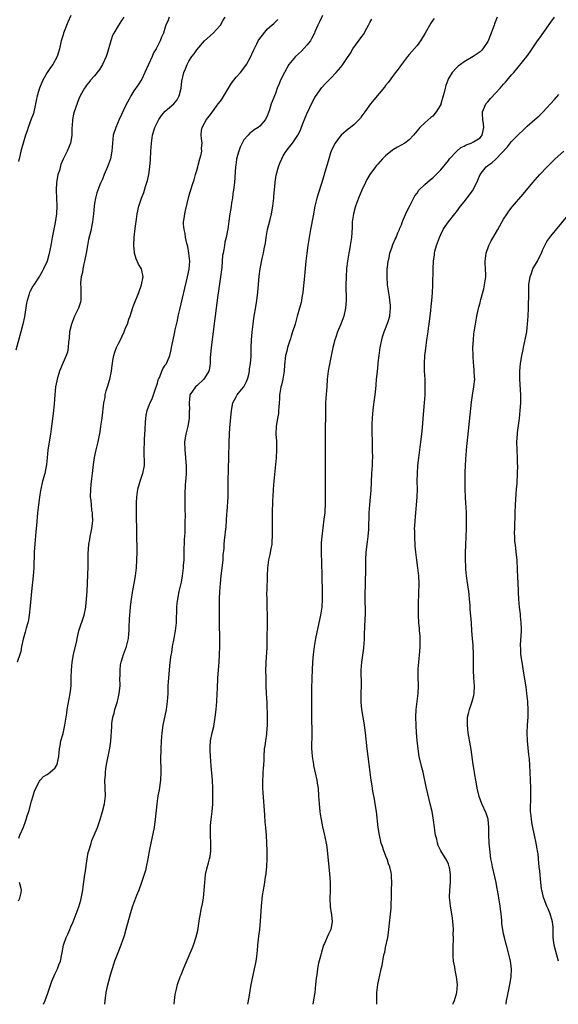
# Model space of a CAD drawing. Units: inches. Extents: x 2601000 to 2604000, y 1482000 to 1485000.
# Drawn here: x 2603128 to 2603265, y 1482000 to 1482250 of the extents above; entities that cross this region are included whole.
import ezdxf

# ---------------------------------------------------------------- set-up
doc = ezdxf.new("R2010")
doc.units = ezdxf.units.IN
doc.header["$MEASUREMENT"] = 0
doc.layers.add('LD26011482_10ft', color=254, linetype='Continuous')

msp = doc.modelspace()

# ---------------------------------------------------------------- linework, layer by layer
at = {"layer": 'LD26011482_10ft'}
for points, elevation in [([(2603154.46, 1482251), (2603153.83, 1482250.17), (2603153, 1482248.86), (2603151.9, 1482247), (2603151.62, 1482246.38), (2603151.12, 1482245), (2603150.2, 1482241.8), (2603149.94, 1482241), (2603149.07, 1482239), (2603148.25, 1482237.75), (2603147, 1482236.14), (2603145.99, 1482235), (2603145.56, 1482234.44), (2603145, 1482233.77), (2603144.69, 1482233.31), (2603144.45, 1482233), (2603143.33, 1482231), (2603143, 1482230.29), (2603141.85, 1482227), (2603141.67, 1482226.33), (2603141.39, 1482225), (2603141.32, 1482223.32), (2603141.28, 1482223), (2603141.27, 1482221), (2603141, 1482219.43), (2603140.91, 1482219), (2603140.03, 1482217), (2603139.05, 1482214.95), (2603138.46, 1482213.54), (2603138.08, 1482212.08), (2603137.72, 1482211), (2603137.58, 1482210.42), (2603137.33, 1482209), (2603137.22, 1482207), (2603137.4, 1482203), (2603137.31, 1482201), (2603137, 1482198.81), (2603136.23, 1482195), (2603135.87, 1482193), (2603135.4, 1482190.6), (2603134.95, 1482189), (2603134.04, 1482187), (2603133.67, 1482186.33), (2603133, 1482185.18), (2603131.56, 1482183), (2603131.34, 1482182.66), (2603130.64, 1482181.37), (2603130.49, 1482181), (2603130.31, 1482180.31), (2603129.86, 1482179), (2603129.7, 1482178.3), (2603129.17, 1482174.83), (2603128.8, 1482173), (2603128.29, 1482171), (2603127, 1482166.33)], 9520), ([(2603165.99, 1482251), (2603165.73, 1482250.27), (2603165.14, 1482249), (2603165, 1482248.51), (2603164.51, 1482247), (2603164.04, 1482245.96), (2603163.66, 1482245), (2603162.64, 1482243), (2603162.02, 1482241.98), (2603161.64, 1482241), (2603160.7, 1482239), (2603159.83, 1482237), (2603159, 1482235.24), (2603158.87, 1482235), (2603158.13, 1482233.87), (2603157, 1482232.27), (2603156.22, 1482231), (2603155.78, 1482230.22), (2603155, 1482228.64), (2603153.26, 1482225), (2603152.39, 1482223), (2603151.78, 1482221), (2603151.54, 1482219), (2603151.45, 1482217), (2603151.1, 1482215), (2603150.33, 1482213), (2603149.43, 1482211), (2603149, 1482209.86), (2603148.62, 1482209), (2603148.4, 1482208.4), (2603147.62, 1482206.38), (2603147.25, 1482205), (2603147, 1482203.62), (2603146.9, 1482203), (2603146.74, 1482201), (2603146.52, 1482199), (2603146.27, 1482197.73), (2603146.12, 1482197), (2603145.48, 1482194.52), (2603145.19, 1482193), (2603144.86, 1482191), (2603144.49, 1482189), (2603144.31, 1482188.31), (2603144.04, 1482187), (2603143.93, 1482186.07), (2603143.63, 1482185), (2603143.45, 1482183.45), (2603143.46, 1482183), (2603143.52, 1482182.48), (2603143.55, 1482181), (2603143.51, 1482179.51), (2603143.52, 1482179), (2603143.41, 1482178.59), (2603142.93, 1482177), (2603141.96, 1482175), (2603141.14, 1482173), (2603140.67, 1482171), (2603140.56, 1482169.44), (2603140.37, 1482168.37), (2603140.32, 1482167), (2603140.16, 1482165.84), (2603139.83, 1482165), (2603139, 1482163.25), (2603138.14, 1482161), (2603137.53, 1482159), (2603137.41, 1482158.59), (2603137.1, 1482157), (2603136.88, 1482155), (2603136.72, 1482152.72), (2603136.55, 1482151), (2603136.23, 1482148.23), (2603136.11, 1482147), (2603135.86, 1482145), (2603135.17, 1482141), (2603134.94, 1482139), (2603134.76, 1482137.24), (2603134.34, 1482135), (2603133.81, 1482133), (2603133.34, 1482131), (2603133.31, 1482130.69), (2603133.03, 1482129), (2603132.78, 1482127), (2603132.55, 1482125), (2603132.24, 1482121.76), (2603132.12, 1482120.12), (2603131.91, 1482118.09), (2603131.7, 1482115), (2603131.55, 1482111), (2603131.4, 1482109), (2603130.95, 1482105), (2603130.63, 1482101.37), (2603130.39, 1482099), (2603130.2, 1482097.8), (2603130.05, 1482097), (2603129.66, 1482095.66), (2603129.39, 1482094.61), (2603128.83, 1482092.83), (2603128.44, 1482091), (2603128.24, 1482089.76), (2603128.05, 1482089), (2603127.33, 1482087)], 9510), ([(2603141, 1482251.5), (2603140.21, 1482249.79), (2603139.13, 1482247), (2603139, 1482246.53), (2603138.51, 1482245), (2603138.12, 1482243), (2603137.86, 1482242.14), (2603137.54, 1482241), (2603136.39, 1482239), (2603135.79, 1482238.21), (2603135, 1482237), (2603133.85, 1482235), (2603133.59, 1482234.41), (2603133.03, 1482233), (2603132.46, 1482231), (2603132.19, 1482229.81), (2603132.04, 1482229), (2603131.46, 1482226.54), (2603130.94, 1482225.06), (2603130.13, 1482223), (2603129.86, 1482222.14), (2603129.45, 1482221), (2603128.84, 1482219), (2603128.27, 1482217), (2603128.09, 1482216.09), (2603127.67, 1482214.33)], 9530), ([(2603127.75, 1482042.25), (2603128.03, 1482043), (2603128.93, 1482045.08), (2603129.48, 1482046.52), (2603129.65, 1482047), (2603129.92, 1482047.92), (2603130.27, 1482049), (2603131, 1482051.65), (2603131.4, 1482053), (2603131.79, 1482054.21), (2603132.09, 1482055), (2603133, 1482056.72), (2603133.21, 1482057), (2603134.04, 1482057.96), (2603135, 1482058.45), (2603135.28, 1482058.72), (2603135.74, 1482059), (2603137, 1482060.11), (2603137.51, 1482061), (2603137.76, 1482062.24), (2603137.95, 1482063), (2603138.06, 1482064.06), (2603138.13, 1482065), (2603138.25, 1482065.75), (2603138.48, 1482067), (2603139, 1482068.91), (2603139.42, 1482071), (2603139.94, 1482074.06), (2603140.07, 1482075), (2603140.83, 1482079), (2603141.05, 1482081), (2603141.11, 1482083.11), (2603141.12, 1482085), (2603141.29, 1482087), (2603141.67, 1482089), (2603142.47, 1482092.47), (2603142.56, 1482093), (2603143.03, 1482094.97), (2603144.34, 1482099), (2603144.78, 1482101), (2603144.81, 1482101.19), (2603144.99, 1482103), (2603145.1, 1482105), (2603145.36, 1482111.36), (2603145.4, 1482113), (2603145.42, 1482114.58), (2603145.57, 1482117), (2603145.83, 1482118.17), (2603145.94, 1482119), (2603146.13, 1482120.13), (2603146.35, 1482121), (2603146.44, 1482121.56), (2603146.56, 1482123), (2603146.51, 1482124.51), (2603146.48, 1482125), (2603146.36, 1482125.64), (2603146.2, 1482127), (2603146.12, 1482128.12), (2603146, 1482129), (2603146.05, 1482131), (2603146.15, 1482132.15), (2603146.34, 1482133.66), (2603146.46, 1482135), (2603146.72, 1482137.28), (2603147, 1482139.06), (2603147.43, 1482141), (2603147.9, 1482143), (2603148.42, 1482145.58), (2603148.64, 1482147), (2603148.93, 1482149.07), (2603149.37, 1482153), (2603149.68, 1482154.32), (2603149.75, 1482155), (2603149.98, 1482155.98), (2603150.32, 1482157), (2603150.91, 1482159), (2603151.32, 1482161), (2603151.48, 1482162.52), (2603151.55, 1482163), (2603151.69, 1482163.69), (2603151.89, 1482165), (2603152.13, 1482165.87), (2603152.61, 1482167), (2603153, 1482167.84), (2603153.64, 1482169), (2603154.05, 1482169.95), (2603154.57, 1482171), (2603155, 1482172.22), (2603155.35, 1482173), (2603155.76, 1482174.24), (2603156.04, 1482175), (2603156.77, 1482177.23), (2603157, 1482177.88), (2603158.27, 1482181), (2603158.99, 1482183), (2603159.38, 1482185), (2603158.91, 1482187), (2603158.22, 1482188.22), (2603157.58, 1482189.58), (2603157.2, 1482191), (2603157.17, 1482191.17), (2603157.04, 1482193), (2603157.09, 1482195.09), (2603157.31, 1482197.31), (2603157.66, 1482199.66), (2603157.89, 1482201), (2603158.3, 1482203), (2603158.94, 1482205), (2603159.52, 1482206.48), (2603159.7, 1482207), (2603159.99, 1482207.99), (2603160.33, 1482209), (2603160.47, 1482209.53), (2603160.81, 1482211), (2603161.11, 1482213), (2603161.23, 1482214.77), (2603161.33, 1482217), (2603161.47, 1482219), (2603161.77, 1482221), (2603162.38, 1482223), (2603163, 1482224.34), (2603163.34, 1482225), (2603164, 1482226), (2603165, 1482227.1), (2603167.18, 1482229), (2603167.99, 1482230.01), (2603168.53, 1482231), (2603169.01, 1482233), (2603169.24, 1482234.76), (2603169.75, 1482237), (2603170.11, 1482237.89), (2603170.53, 1482239), (2603171, 1482239.85), (2603171.75, 1482241), (2603172.32, 1482241.68), (2603173, 1482242.75), (2603175, 1482245.05), (2603177.15, 1482247), (2603179.04, 1482249), (2603179.74, 1482250.26), (2603180.25, 1482251)], 9500), ([(2603205, 1482251.45), (2603204.16, 1482249.84), (2603203.8, 1482249), (2603203, 1482247.27), (2603202.9, 1482247), (2603202.28, 1482245.72), (2603201.89, 1482245), (2603201, 1482243.89), (2603199.63, 1482242.37), (2603198.07, 1482241), (2603196.44, 1482239), (2603195.26, 1482237), (2603194.26, 1482235), (2603193.91, 1482234.09), (2603193.46, 1482233), (2603193, 1482231.63), (2603191.95, 1482229), (2603191.5, 1482227.5), (2603191.22, 1482226.78), (2603191, 1482226.08), (2603190.5, 1482225), (2603189, 1482223.35), (2603188.6, 1482223), (2603187.6, 1482222.4), (2603187, 1482221.88), (2603186.5, 1482221.5), (2603186.04, 1482221), (2603185, 1482219.8), (2603184.53, 1482219), (2603184.03, 1482217.97), (2603183.7, 1482217), (2603183.14, 1482215), (2603183, 1482214.03), (2603182.85, 1482213), (2603182.58, 1482209), (2603182.35, 1482207), (2603182.2, 1482206.2), (2603182.04, 1482205), (2603181.81, 1482203.81), (2603181.71, 1482203), (2603181.65, 1482202.35), (2603181.4, 1482201), (2603181.14, 1482199.14), (2603180.89, 1482197.11), (2603180.82, 1482196.82), (2603180.47, 1482195), (2603180.16, 1482193.84), (2603180.02, 1482193), (2603179.91, 1482191.91), (2603179.68, 1482191), (2603179.56, 1482190.44), (2603179.48, 1482189), (2603179.34, 1482187.34), (2603179.26, 1482186.74), (2603179.03, 1482185), (2603178.53, 1482181.47), (2603178.35, 1482180.35), (2603177.57, 1482174.43), (2603176.63, 1482167), (2603176.4, 1482164.4), (2603176.37, 1482163), (2603176.24, 1482161.76), (2603176.06, 1482161), (2603175, 1482159.26), (2603174.81, 1482159), (2603173, 1482157.28), (2603172.64, 1482157), (2603171.93, 1482155.93), (2603171.27, 1482155), (2603171.21, 1482154.79), (2603171.07, 1482153), (2603171.14, 1482151.14), (2603171.1, 1482150.9), (2603171.05, 1482149), (2603170.71, 1482147), (2603170.21, 1482145), (2603169.9, 1482143), (2603169.94, 1482141), (2603170.07, 1482140.07), (2603170.25, 1482137.75), (2603170.32, 1482137), (2603170.3, 1482136.3), (2603170.3, 1482135), (2603170.24, 1482133.76), (2603170.13, 1482133), (2603170.01, 1482132.01), (2603169.93, 1482129.93), (2603169.95, 1482126.05), (2603170.02, 1482124.02), (2603169.99, 1482123), (2603169.93, 1482122.07), (2603169.95, 1482121), (2603169.94, 1482119.94), (2603169.83, 1482118.17), (2603169.74, 1482115), (2603169.74, 1482114.26), (2603169.68, 1482113), (2603169.58, 1482111.58), (2603169.58, 1482111), (2603169.32, 1482109), (2603169, 1482107.38), (2603168.48, 1482105), (2603168.1, 1482103), (2603167.97, 1482102.03), (2603167.87, 1482101), (2603167.85, 1482099.85), (2603167.75, 1482098.25), (2603167.73, 1482097), (2603167.51, 1482095), (2603167.44, 1482094.56), (2603167.13, 1482093), (2603166.76, 1482091), (2603166.54, 1482089.46), (2603166.36, 1482088.36), (2603166.07, 1482086.07), (2603165.96, 1482085), (2603165.78, 1482083), (2603165.68, 1482081), (2603165.62, 1482079), (2603165.51, 1482077), (2603165.24, 1482075), (2603164.4, 1482071), (2603164.09, 1482069), (2603163.93, 1482067), (2603163.86, 1482065), (2603163.82, 1482062.18), (2603163.85, 1482059.85), (2603163.84, 1482059), (2603163.75, 1482057), (2603163.43, 1482054.58), (2603163.12, 1482053), (2603162.83, 1482051), (2603162.45, 1482047), (2603162.24, 1482045.76), (2603162.14, 1482045), (2603161.31, 1482041), (2603161, 1482039.34), (2603160.6, 1482037), (2603160.17, 1482035), (2603159.95, 1482034.05), (2603159.64, 1482033), (2603158.99, 1482031), (2603158.25, 1482029), (2603157.67, 1482027.67), (2603156.67, 1482025), (2603156.08, 1482023), (2603155.01, 1482019), (2603154.56, 1482017.44), (2603153.71, 1482015), (2603152.91, 1482013.09), (2603152.1, 1482011), (2603151.86, 1482010.14), (2603151.47, 1482009), (2603151, 1482007.38), (2603150.17, 1482004.17), (2603149.9, 1482003), (2603149.8, 1482002.2), (2603149.6, 1482001), (2603149.51, 1482000)], 9480), ([(2603167.27, 1482000), (2603167.36, 1482001), (2603167.51, 1482002.49), (2603167.86, 1482003.86), (2603168.11, 1482005), (2603168.78, 1482007), (2603169, 1482007.51), (2603169.59, 1482009), (2603170.04, 1482010.04), (2603171.35, 1482013), (2603171.81, 1482014.19), (2603172.18, 1482015), (2603172.88, 1482017.12), (2603173.24, 1482018.76), (2603173.7, 1482021.7), (2603173.95, 1482023), (2603174.15, 1482024.15), (2603174.46, 1482025.54), (2603174.68, 1482027), (2603174.89, 1482029), (2603175.04, 1482030.96), (2603175.26, 1482033), (2603175.57, 1482034.43), (2603175.97, 1482035.97), (2603176.27, 1482037), (2603176.4, 1482037.6), (2603176.59, 1482039), (2603176.58, 1482040.58), (2603176.59, 1482041), (2603176.47, 1482043), (2603176.49, 1482044.49), (2603176.47, 1482045), (2603176.5, 1482045.5), (2603176.67, 1482047), (2603176.93, 1482049.07), (2603177.07, 1482050.93), (2603177.12, 1482053), (2603177.1, 1482055), (2603177, 1482057), (2603176.64, 1482060.64), (2603176.46, 1482063), (2603176.42, 1482064.42), (2603176.39, 1482065), (2603176.41, 1482065.59), (2603176.53, 1482067), (2603176.92, 1482069), (2603177.31, 1482070.69), (2603177.68, 1482073), (2603177.91, 1482075), (2603178.11, 1482077), (2603178.22, 1482079), (2603178.24, 1482080.24), (2603178.34, 1482083), (2603178.49, 1482085), (2603178.66, 1482087), (2603178.8, 1482089), (2603178.87, 1482091), (2603178.87, 1482093.13), (2603178.79, 1482096.79), (2603178.77, 1482099), (2603178.77, 1482100.77), (2603178.8, 1482103), (2603178.86, 1482105), (2603178.99, 1482107), (2603179.23, 1482109), (2603179.58, 1482111.58), (2603179.71, 1482113), (2603179.74, 1482114.26), (2603179.93, 1482115.93), (2603179.95, 1482117), (2603180.03, 1482117.97), (2603180.48, 1482121.52), (2603180.55, 1482123), (2603180.61, 1482124.61), (2603180.69, 1482125.31), (2603180.94, 1482129.06), (2603181, 1482133), (2603181.17, 1482139.17), (2603181.24, 1482143), (2603181.31, 1482145), (2603181.42, 1482146.58), (2603181.79, 1482151), (2603182.16, 1482153), (2603183, 1482154.49), (2603183.2, 1482154.8), (2603183.28, 1482155), (2603184.36, 1482156.36), (2603184.94, 1482157.06), (2603185.64, 1482158.36), (2603185.87, 1482159), (2603186.2, 1482160.2), (2603186.4, 1482161), (2603186.42, 1482161.58), (2603186.7, 1482163), (2603186.83, 1482164.83), (2603186.81, 1482165.19), (2603186.82, 1482167), (2603186.87, 1482169), (2603187.04, 1482170.96), (2603187.31, 1482173), (2603187.54, 1482174.46), (2603188.12, 1482177.88), (2603188.27, 1482179), (2603188.42, 1482180.42), (2603188.49, 1482181), (2603188.87, 1482185.13), (2603189.15, 1482187), (2603189.66, 1482189.66), (2603189.95, 1482191), (2603190.15, 1482192.15), (2603190.43, 1482193.57), (2603190.66, 1482195), (2603191.02, 1482197), (2603191.62, 1482199.62), (2603191.97, 1482201), (2603192.35, 1482203), (2603192.58, 1482205), (2603192.59, 1482205.41), (2603192.89, 1482208.89), (2603192.9, 1482209.1), (2603193.16, 1482210.84), (2603193.76, 1482213), (2603194.12, 1482213.88), (2603194.59, 1482215), (2603195, 1482215.74), (2603195.75, 1482217), (2603196.32, 1482217.68), (2603197.34, 1482219), (2603198.02, 1482220.02), (2603198.71, 1482221), (2603199, 1482221.6), (2603199.42, 1482222.58), (2603199.96, 1482223.96), (2603201, 1482226.46), (2603202.46, 1482229.54), (2603203, 1482230.6), (2603203.15, 1482230.85), (2603204.83, 1482233.17), (2603205.78, 1482234.22), (2603207, 1482235.46), (2603208.44, 1482237), (2603209.64, 1482238.36), (2603210.15, 1482239), (2603211, 1482240.31), (2603212.11, 1482241.89), (2603212.71, 1482243), (2603215, 1482246.09), (2603215.39, 1482246.61), (2603216.23, 1482248.23), (2603216.67, 1482249), (2603217, 1482249.69), (2603217.46, 1482250.54)], 9470), ([(2603233.31, 1482250.69), (2603233, 1482250.24), (2603232.52, 1482249.48), (2603231.05, 1482246.95), (2603229.87, 1482245), (2603229, 1482243.86), (2603227.71, 1482242.29), (2603227, 1482241.55), (2603226.55, 1482241), (2603225, 1482239), (2603224.18, 1482237.82), (2603223.53, 1482237), (2603223, 1482236.29), (2603221.62, 1482234.38), (2603221, 1482233.62), (2603220.74, 1482233.26), (2603217.97, 1482230.03), (2603217.14, 1482229), (2603215.73, 1482227), (2603215, 1482225.92), (2603214.61, 1482225.39), (2603214.28, 1482225), (2603213, 1482223.75), (2603212.11, 1482223), (2603211.47, 1482222.53), (2603211, 1482222.13), (2603210.39, 1482221.61), (2603209.74, 1482221), (2603209, 1482220.15), (2603208.15, 1482219), (2603207.74, 1482218.25), (2603207.16, 1482217), (2603207, 1482216.51), (2603206.54, 1482215), (2603206.38, 1482214.38), (2603205.59, 1482211.59), (2603205.3, 1482210.7), (2603204.71, 1482208.71), (2603203.87, 1482206.13), (2603203.55, 1482205), (2603203.03, 1482203), (2603202.55, 1482200.55), (2603201.91, 1482197), (2603201.56, 1482195), (2603201.24, 1482193), (2603200.96, 1482191), (2603200.74, 1482189), (2603200.32, 1482184.31), (2603200.07, 1482181.93), (2603199.95, 1482181), (2603199.73, 1482179.73), (2603199.63, 1482179), (2603199.53, 1482178.47), (2603199.14, 1482177), (2603198.54, 1482175), (2603197.97, 1482173), (2603197.37, 1482171), (2603197, 1482169.91), (2603196.79, 1482169.21), (2603196.53, 1482168.53), (2603196.04, 1482167), (2603195.86, 1482166.14), (2603195.56, 1482165), (2603195.34, 1482162.66), (2603195.24, 1482161), (2603194.89, 1482159), (2603194.51, 1482157.49), (2603194.4, 1482157), (2603194.31, 1482156.31), (2603194.07, 1482155), (2603194, 1482154), (2603193.95, 1482153), (2603193.84, 1482151.84), (2603193.81, 1482151), (2603193.75, 1482150.25), (2603193.48, 1482149), (2603193.16, 1482147), (2603193.13, 1482145), (2603193.25, 1482143.25), (2603193.28, 1482141), (2603193.17, 1482139), (2603192.6, 1482133), (2603192.44, 1482131), (2603192.31, 1482129), (2603192.29, 1482128.29), (2603192.22, 1482127), (2603192.19, 1482125.81), (2603192.17, 1482124.17), (2603192.2, 1482121.8), (2603192.19, 1482119), (2603192.1, 1482117.9), (2603192.04, 1482117), (2603191.82, 1482115.82), (2603191.59, 1482114.41), (2603191.24, 1482113), (2603190.95, 1482111), (2603190.88, 1482109), (2603190.79, 1482105.21), (2603190.76, 1482104.76), (2603190.77, 1482102.77), (2603190.85, 1482101), (2603190.91, 1482099), (2603190.91, 1482096.91), (2603190.85, 1482092.85), (2603190.78, 1482090.78), (2603190.56, 1482087), (2603190.56, 1482086.56), (2603190.51, 1482085), (2603190.53, 1482083), (2603190.58, 1482081), (2603190.65, 1482079), (2603190.77, 1482076.77), (2603190.93, 1482073), (2603190.93, 1482071), (2603190.76, 1482069), (2603190.69, 1482068.69), (2603190.44, 1482067), (2603190.28, 1482065.72), (2603190.14, 1482065), (2603190.03, 1482063), (2603190.01, 1482062), (2603189.96, 1482061), (2603189.87, 1482059.87), (2603189.82, 1482059), (2603189.8, 1482058.2), (2603189.7, 1482057), (2603189.7, 1482055.7), (2603189.73, 1482055), (2603189.8, 1482053.8), (2603190.18, 1482048.18), (2603190.32, 1482046.32), (2603190.44, 1482045), (2603190.6, 1482043), (2603190.72, 1482041), (2603190.8, 1482039), (2603190.82, 1482037), (2603190.74, 1482035), (2603190.58, 1482033.42), (2603190.52, 1482033), (2603190.42, 1482032.42), (2603190.23, 1482031), (2603190.04, 1482030.04), (2603189.9, 1482029), (2603189.66, 1482027.66), (2603189.34, 1482025), (2603189.15, 1482021.15), (2603188.93, 1482019), (2603188.69, 1482017.31), (2603188.43, 1482015), (2603188.34, 1482013.66), (2603188.27, 1482013), (2603188.15, 1482012.15), (2603188.03, 1482011), (2603187.87, 1482010.13), (2603187.63, 1482009), (2603187.17, 1482007), (2603186.77, 1482005), (2603186.22, 1482001.78), (2603185.9, 1482000)], 9460), ([(2603249.33, 1482251), (2603249, 1482250.22), (2603248.65, 1482249.35), (2603248.57, 1482249), (2603248.36, 1482248.36), (2603247.86, 1482247), (2603247.06, 1482245), (2603247, 1482244.88), (2603245.75, 1482243), (2603245.4, 1482242.6), (2603245, 1482242.24), (2603244.29, 1482241.71), (2603243.23, 1482241), (2603241, 1482239.67), (2603240.03, 1482239), (2603239.45, 1482238.55), (2603239, 1482238.13), (2603237.96, 1482237), (2603237, 1482235.41), (2603236.79, 1482235), (2603236.31, 1482233.69), (2603236.12, 1482233), (2603235.87, 1482231.87), (2603235.64, 1482231), (2603235.06, 1482229), (2603235, 1482228.86), (2603233.89, 1482227), (2603233, 1482225.87), (2603232.48, 1482225.52), (2603231, 1482224.18), (2603229.72, 1482223), (2603229, 1482222.1), (2603228.49, 1482221.51), (2603228.11, 1482221), (2603227, 1482219.86), (2603225.93, 1482219), (2603224, 1482218), (2603223, 1482217.4), (2603222.76, 1482217.24), (2603221, 1482215.79), (2603220.21, 1482215), (2603219.63, 1482214.37), (2603219, 1482213.64), (2603218.69, 1482213.31), (2603218.43, 1482213), (2603217, 1482211.05), (2603216.26, 1482209.74), (2603215.89, 1482209), (2603214.94, 1482207), (2603214.1, 1482205), (2603213.35, 1482203), (2603212.81, 1482201), (2603212.54, 1482199), (2603212.46, 1482197.54), (2603212.3, 1482195), (2603212.03, 1482193), (2603211.82, 1482191.83), (2603211.66, 1482191), (2603211.33, 1482189), (2603211.09, 1482187.09), (2603210.95, 1482184.95), (2603210.92, 1482183), (2603210.95, 1482179), (2603210.83, 1482177), (2603210.4, 1482175), (2603209.62, 1482173), (2603208.75, 1482171), (2603208.32, 1482169.69), (2603208.07, 1482169), (2603207.59, 1482167), (2603206.51, 1482161.49), (2603206.43, 1482161), (2603206.18, 1482159), (2603206.02, 1482157), (2603205.82, 1482154.18), (2603205.75, 1482153), (2603205.7, 1482151), (2603205.64, 1482145), (2603205.67, 1482139), (2603205.65, 1482135), (2603205.65, 1482129), (2603205.63, 1482127), (2603205.56, 1482125.56), (2603205.52, 1482125), (2603205.34, 1482123.34), (2603204.75, 1482119), (2603204.64, 1482117.36), (2603204.6, 1482117), (2603204.58, 1482115), (2603204.77, 1482109.23), (2603204.79, 1482108.79), (2603204.89, 1482105), (2603204.91, 1482103), (2603204.76, 1482101), (2603204.44, 1482099), (2603204.05, 1482097), (2603203.22, 1482093), (2603202.84, 1482091), (2603202.56, 1482089), (2603202.41, 1482087), (2603202.24, 1482083), (2603202.18, 1482080.18), (2603202.17, 1482077.83), (2603202.15, 1482076.15), (2603202.13, 1482073), (2603202.25, 1482069), (2603202.17, 1482065), (2603202.22, 1482064.22), (2603202.32, 1482063), (2603202.66, 1482061), (2603202.71, 1482060.71), (2603203.13, 1482058.87), (2603203.51, 1482057), (2603203.69, 1482055.69), (2603203.82, 1482055), (2603203.97, 1482053), (2603204.08, 1482051), (2603204.29, 1482049), (2603204.38, 1482048.38), (2603204.62, 1482047), (2603205, 1482045.14), (2603205.4, 1482043.39), (2603205.86, 1482041), (2603206.02, 1482040.02), (2603206.26, 1482038.26), (2603206.76, 1482033.24), (2603206.9, 1482031), (2603206.88, 1482028.88), (2603206.82, 1482027), (2603206.9, 1482024.9), (2603207.14, 1482023.14), (2603207.24, 1482022.76), (2603207.42, 1482021), (2603207.07, 1482019), (2603206.37, 1482017.63), (2603205.48, 1482015.48), (2603205.24, 1482015), (2603204.72, 1482013.28), (2603204.57, 1482012.57), (2603203.9, 1482010.11), (2603203.71, 1482009), (2603203.51, 1482007.51), (2603203.35, 1482006.65), (2603203.19, 1482005), (2603202.97, 1482003), (2603202.62, 1482000.62), (2603202.54, 1482000)], 9450), ([(2603218.76, 1482000), (2603218.74, 1482001), (2603218.81, 1482003), (2603219.04, 1482005), (2603219.33, 1482006.67), (2603219.42, 1482007), (2603219.89, 1482009), (2603220.14, 1482009.86), (2603220.59, 1482012.59), (2603220.77, 1482013.23), (2603221, 1482014.47), (2603221.57, 1482017), (2603221.77, 1482018.23), (2603222.2, 1482022.2), (2603222.41, 1482024.41), (2603222.43, 1482025), (2603222.42, 1482025.58), (2603222.49, 1482027), (2603222.54, 1482028.54), (2603222.54, 1482029), (2603222.62, 1482031), (2603222.52, 1482032.52), (2603222.52, 1482033), (2603222.44, 1482033.56), (2603222.09, 1482035), (2603221.76, 1482035.76), (2603221.38, 1482037), (2603221.27, 1482037.27), (2603220.58, 1482039), (2603220.17, 1482040.17), (2603219.9, 1482041), (2603219.45, 1482043), (2603219.14, 1482045), (2603218.65, 1482049), (2603218.36, 1482051), (2603218.17, 1482052.17), (2603217.78, 1482054.22), (2603217.55, 1482055.55), (2603217.32, 1482057), (2603217.04, 1482059.04), (2603216.53, 1482063), (2603216.31, 1482065), (2603215.91, 1482069), (2603215.56, 1482071.56), (2603215.29, 1482073), (2603214.94, 1482075), (2603214.8, 1482076.8), (2603214.78, 1482077), (2603214.8, 1482079), (2603214.86, 1482081.14), (2603214.82, 1482085), (2603214.93, 1482087), (2603215.44, 1482090.56), (2603215.49, 1482091), (2603215.54, 1482091.54), (2603215.63, 1482093), (2603215.65, 1482094.35), (2603215.72, 1482095.72), (2603215.82, 1482098.18), (2603215.87, 1482099), (2603215.88, 1482099.88), (2603215.82, 1482103), (2603215.83, 1482105), (2603215.89, 1482106.11), (2603215.88, 1482107.88), (2603215.98, 1482110.02), (2603215.96, 1482111), (2603215.96, 1482111.96), (2603215.99, 1482113), (2603216.1, 1482115), (2603216.4, 1482117.6), (2603216.61, 1482119), (2603216.77, 1482120.77), (2603216.85, 1482125), (2603216.98, 1482127), (2603217.17, 1482129), (2603217.3, 1482130.7), (2603217.51, 1482135), (2603217.64, 1482137), (2603217.7, 1482138.3), (2603217.72, 1482139), (2603217.7, 1482141), (2603217.64, 1482142.36), (2603217.63, 1482143.63), (2603217.58, 1482145), (2603217.56, 1482146.44), (2603217.62, 1482147.62), (2603217.63, 1482149), (2603217.72, 1482150.28), (2603217.8, 1482151), (2603217.92, 1482151.92), (2603218.21, 1482153.79), (2603218.35, 1482155), (2603218.49, 1482156.49), (2603218.59, 1482157.41), (2603218.72, 1482159), (2603218.91, 1482160.91), (2603219.13, 1482162.88), (2603219.14, 1482163.14), (2603219.35, 1482165), (2603219.62, 1482167), (2603219.78, 1482167.78), (2603220.01, 1482169), (2603220.22, 1482169.78), (2603220.62, 1482171), (2603221, 1482171.89), (2603221.44, 1482173), (2603221.63, 1482173.63), (2603222.08, 1482175), (2603222.18, 1482176.18), (2603222.28, 1482177), (2603222.23, 1482177.77), (2603222.11, 1482179), (2603221.95, 1482179.95), (2603221.51, 1482183), (2603221.36, 1482185), (2603221.42, 1482187), (2603221.49, 1482187.49), (2603221.66, 1482189), (2603221.87, 1482189.87), (2603222.07, 1482191), (2603222.64, 1482192.64), (2603222.8, 1482193.2), (2603223.44, 1482194.56), (2603223.65, 1482195), (2603224.15, 1482196.15), (2603224.51, 1482197), (2603224.63, 1482197.37), (2603225, 1482198.24), (2603225.19, 1482198.81), (2603225.49, 1482199.49), (2603226.36, 1482201.64), (2603227.23, 1482203.23), (2603228.43, 1482205.57), (2603229, 1482206.32), (2603229.48, 1482207), (2603231, 1482208.5), (2603232.32, 1482209.68), (2603233, 1482210.2), (2603233.87, 1482211), (2603235, 1482212.19), (2603237, 1482214.62), (2603237.27, 1482215), (2603239, 1482216.88), (2603239.13, 1482217), (2603240.14, 1482217.86), (2603241, 1482218.25), (2603241.47, 1482218.53), (2603242.79, 1482219), (2603243.31, 1482219.31), (2603245, 1482220.38), (2603245.56, 1482221), (2603246.01, 1482223), (2603245.91, 1482223.91), (2603245.71, 1482225), (2603245.61, 1482226.39), (2603245.62, 1482227), (2603246.18, 1482228.18), (2603246.52, 1482229), (2603247, 1482229.53), (2603247.67, 1482230.33), (2603249, 1482231.79), (2603250.16, 1482233), (2603251, 1482234.01), (2603251.48, 1482234.52), (2603251.91, 1482235), (2603253, 1482236.36), (2603253.56, 1482237), (2603256.93, 1482241.07), (2603257.77, 1482242.23), (2603258.26, 1482243), (2603259.63, 1482245), (2603260.22, 1482245.78), (2603263, 1482249.75), (2603263.95, 1482251)], 9440), ([(2603134.01, 1482000), (2603134.01, 1482000.01), (2603134.47, 1482001), (2603135.16, 1482002.84), (2603136.15, 1482005.85), (2603137, 1482007.82), (2603137.56, 1482009), (2603137.94, 1482010.06), (2603138.33, 1482011), (2603138.72, 1482012.72), (2603138.79, 1482013.21), (2603139.14, 1482015), (2603139.82, 1482017), (2603140.2, 1482017.8), (2603140.73, 1482019), (2603141, 1482019.66), (2603141.59, 1482021), (2603142.38, 1482023), (2603143, 1482024.75), (2603143.55, 1482026.45), (2603143.77, 1482027.77), (2603144.04, 1482029), (2603144.16, 1482029.84), (2603144.55, 1482033), (2603144.62, 1482033.38), (2603145.15, 1482037), (2603145.43, 1482038.57), (2603145.52, 1482039), (2603145.78, 1482039.78), (2603146.12, 1482041), (2603146.34, 1482041.66), (2603146.93, 1482043), (2603147.77, 1482045), (2603148.45, 1482047), (2603149.04, 1482049), (2603149.53, 1482051), (2603149.76, 1482053), (2603149.67, 1482057), (2603149.76, 1482058.24), (2603149.8, 1482059), (2603149.92, 1482059.92), (2603150.09, 1482061), (2603150.88, 1482065.12), (2603151.12, 1482066.88), (2603151.37, 1482070.63), (2603151.37, 1482071), (2603151.42, 1482071.42), (2603151.67, 1482073), (2603151.98, 1482074.02), (2603152.2, 1482075), (2603152.81, 1482077), (2603153.3, 1482079), (2603153.49, 1482081), (2603153.47, 1482083), (2603153.49, 1482083.49), (2603153.49, 1482085), (2603153.64, 1482086.36), (2603153.76, 1482087), (2603154.14, 1482088.14), (2603154.4, 1482089), (2603155.16, 1482091), (2603155.64, 1482093), (2603155.76, 1482094.24), (2603155.81, 1482095), (2603155.82, 1482095.82), (2603155.94, 1482098.06), (2603155.97, 1482099), (2603156.14, 1482101), (2603156.22, 1482101.78), (2603156.4, 1482103), (2603156.7, 1482104.7), (2603156.76, 1482105.24), (2603157.11, 1482107), (2603157.42, 1482109), (2603157.66, 1482111), (2603157.79, 1482113), (2603157.84, 1482115), (2603157.82, 1482117), (2603157.79, 1482117.79), (2603157.78, 1482119), (2603157.76, 1482119.76), (2603157.67, 1482125), (2603157.64, 1482125.64), (2603157.65, 1482127.65), (2603157.73, 1482129), (2603158.02, 1482131), (2603158.45, 1482132.45), (2603158.58, 1482133), (2603159.21, 1482134.79), (2603159.3, 1482135), (2603159.69, 1482137), (2603159.71, 1482138.29), (2603159.61, 1482139.61), (2603159.61, 1482141), (2603159.69, 1482143), (2603159.74, 1482143.74), (2603159.86, 1482146.14), (2603160, 1482148), (2603160.05, 1482149), (2603160.15, 1482149.85), (2603160.36, 1482151), (2603161, 1482152.58), (2603161.15, 1482153), (2603161.74, 1482154.26), (2603162.04, 1482155), (2603162.72, 1482157), (2603162.78, 1482157.22), (2603163, 1482157.93), (2603163.2, 1482158.8), (2603163.27, 1482159), (2603163.57, 1482159.57), (2603164.13, 1482161), (2603164.4, 1482161.6), (2603165, 1482162.5), (2603165.19, 1482162.81), (2603165.33, 1482163), (2603165.53, 1482163.53), (2603166.14, 1482165), (2603166.46, 1482166.46), (2603166.61, 1482167), (2603167.01, 1482169), (2603167.37, 1482170.63), (2603167.53, 1482171.53), (2603168.09, 1482173.91), (2603168.31, 1482175), (2603168.71, 1482176.71), (2603170.67, 1482185), (2603171.05, 1482186.95), (2603171.2, 1482189), (2603171.02, 1482191), (2603170.7, 1482192.7), (2603170.48, 1482193.52), (2603170.16, 1482195), (2603170.03, 1482196.03), (2603169.77, 1482197), (2603169.64, 1482198.36), (2603169.66, 1482199), (2603169.8, 1482199.8), (2603169.93, 1482201), (2603170.11, 1482201.89), (2603171, 1482205.42), (2603171.35, 1482206.65), (2603172.08, 1482209), (2603172.32, 1482209.68), (2603172.69, 1482211), (2603173, 1482212.01), (2603173.26, 1482213), (2603173.38, 1482213.38), (2603173.81, 1482215), (2603174.13, 1482216.13), (2603174.27, 1482217), (2603174.24, 1482217.76), (2603174.34, 1482219), (2603174.2, 1482220.2), (2603174.11, 1482221), (2603174.23, 1482222.23), (2603174.39, 1482223), (2603175, 1482224.09), (2603175.45, 1482225), (2603176.16, 1482225.84), (2603176.97, 1482227), (2603178.44, 1482229), (2603179, 1482229.7), (2603179.55, 1482230.45), (2603181.1, 1482233), (2603181.79, 1482234.21), (2603183, 1482235.79), (2603184.14, 1482237), (2603185, 1482238.04), (2603185.63, 1482239), (2603186.72, 1482241), (2603187, 1482241.62), (2603187.41, 1482242.59), (2603188.29, 1482244.29), (2603188.62, 1482245), (2603189, 1482245.61), (2603191, 1482248.08), (2603192.12, 1482249), (2603192.58, 1482249.42), (2603193, 1482249.88), (2603193.57, 1482250.43)], 9490), ([(2603238.1, 1482000), (2603238.17, 1482000.17), (2603238.49, 1482001), (2603239, 1482002.7), (2603239.07, 1482003), (2603239.24, 1482005), (2603239.05, 1482007), (2603238.67, 1482008.67), (2603238.58, 1482009.42), (2603238.29, 1482011), (2603238.2, 1482012.2), (2603238.15, 1482013), (2603238.16, 1482015), (2603238.22, 1482016.22), (2603238.23, 1482017), (2603238.21, 1482017.79), (2603238.25, 1482019), (2603238.21, 1482020.21), (2603238.13, 1482021), (2603238, 1482022), (2603237.46, 1482025), (2603237.31, 1482026.69), (2603237.27, 1482027), (2603237.27, 1482027.27), (2603237.33, 1482029), (2603237.49, 1482031), (2603237.51, 1482031.51), (2603237.5, 1482033), (2603237.22, 1482034.78), (2603237.2, 1482035), (2603237, 1482035.6), (2603236.56, 1482036.56), (2603235.02, 1482039.02), (2603234.38, 1482040.38), (2603234.18, 1482041), (2603233.99, 1482042.01), (2603233.7, 1482043), (2603233.57, 1482043.57), (2603233.42, 1482045), (2603233.21, 1482046.79), (2603232.8, 1482049), (2603232.33, 1482051), (2603232.06, 1482052.06), (2603231.27, 1482055.27), (2603230.52, 1482059), (2603230.24, 1482060.24), (2603229.57, 1482063), (2603229.25, 1482065), (2603229.05, 1482067.05), (2603228.89, 1482069), (2603228.76, 1482071), (2603228.71, 1482073), (2603228.8, 1482075), (2603229.28, 1482079), (2603229.36, 1482081), (2603229.3, 1482083.3), (2603229.29, 1482085), (2603229.3, 1482085.3), (2603229.41, 1482087), (2603229.68, 1482089.68), (2603229.78, 1482091), (2603229.8, 1482091.8), (2603229.75, 1482093.74), (2603229.61, 1482095), (2603229.58, 1482095.58), (2603229.43, 1482097), (2603229.37, 1482099), (2603229.4, 1482101.4), (2603229.49, 1482105), (2603229.5, 1482106.5), (2603229.5, 1482107), (2603229.41, 1482109), (2603229.2, 1482111), (2603228.94, 1482112.94), (2603228.68, 1482115), (2603228.52, 1482116.52), (2603228.39, 1482119), (2603228.39, 1482120.39), (2603228.38, 1482121), (2603228.4, 1482121.6), (2603228.48, 1482123), (2603228.66, 1482125), (2603228.87, 1482127), (2603229.03, 1482129), (2603229.08, 1482131), (2603229.06, 1482133), (2603229.08, 1482135), (2603229.2, 1482137), (2603229.42, 1482139), (2603229.99, 1482143), (2603230.3, 1482145.7), (2603230.75, 1482151), (2603230.91, 1482153), (2603231.05, 1482155), (2603231.1, 1482157), (2603231.02, 1482159), (2603230.89, 1482161), (2603230.88, 1482163), (2603231.01, 1482165), (2603231.19, 1482166.81), (2603231.51, 1482169), (2603231.82, 1482171), (2603231.92, 1482171.92), (2603232.08, 1482173), (2603232.48, 1482176.48), (2603232.57, 1482177.43), (2603232.75, 1482179), (2603232.91, 1482180.91), (2603233, 1482183), (2603233.07, 1482187.07), (2603233.16, 1482189), (2603233.4, 1482190.6), (2603233.43, 1482191), (2603233.55, 1482191.55), (2603233.94, 1482193), (2603234.66, 1482195), (2603235, 1482195.77), (2603235.66, 1482197), (2603236.16, 1482197.84), (2603237, 1482199), (2603238.57, 1482201), (2603239, 1482201.49), (2603240.07, 1482203), (2603241, 1482204.07), (2603243.11, 1482206.89), (2603244.19, 1482209), (2603244.41, 1482209.59), (2603245.02, 1482211), (2603246.59, 1482213), (2603247, 1482213.3), (2603248, 1482214), (2603249.06, 1482214.94), (2603251.97, 1482218.03), (2603253, 1482219.42), (2603254.63, 1482221), (2603255, 1482221.41), (2603255.83, 1482222.17), (2603257, 1482223.31), (2603258.92, 1482225), (2603260.04, 1482225.96), (2603261, 1482226.89), (2603263.93, 1482230.07), (2603265, 1482231.38)], 9430), ([(2603251.63, 1482000), (2603251.75, 1482001), (2603251.95, 1482002.05), (2603252.61, 1482005), (2603252.92, 1482007), (2603252.97, 1482009), (2603252.75, 1482011), (2603252.43, 1482012.43), (2603251.73, 1482015), (2603251.59, 1482015.59), (2603251.21, 1482017), (2603251, 1482017.89), (2603250.57, 1482020.57), (2603250.57, 1482021.43), (2603250.36, 1482023), (2603250.17, 1482024.17), (2603250.12, 1482025), (2603249.98, 1482026.02), (2603249.81, 1482027), (2603249.66, 1482027.66), (2603249.47, 1482029), (2603249.39, 1482029.39), (2603249.1, 1482031), (2603248.17, 1482035), (2603248, 1482036), (2603247.79, 1482037), (2603247.46, 1482039.46), (2603247.31, 1482041), (2603247.22, 1482043.22), (2603247.22, 1482045), (2603247.05, 1482047.05), (2603246.58, 1482048.58), (2603245.47, 1482051), (2603244.81, 1482052.81), (2603244.28, 1482055), (2603244.1, 1482056.1), (2603243.9, 1482057), (2603243.65, 1482058.35), (2603243.56, 1482059), (2603243.52, 1482059.52), (2603243.27, 1482061), (2603242.76, 1482064.76), (2603242.14, 1482068.14), (2603242.02, 1482069), (2603241.92, 1482070.08), (2603241.8, 1482071), (2603241.81, 1482071.81), (2603241.85, 1482073), (2603242.08, 1482073.92), (2603242.31, 1482075), (2603243.03, 1482077), (2603243.43, 1482078.57), (2603243.53, 1482079), (2603243.6, 1482081), (2603243.44, 1482083), (2603243.37, 1482085), (2603243.38, 1482086.62), (2603243.34, 1482089), (2603243.22, 1482091.22), (2603243.06, 1482093), (2603242.92, 1482095), (2603242.8, 1482097), (2603242.52, 1482100.52), (2603242.48, 1482101.52), (2603242.36, 1482103), (2603242.21, 1482104.21), (2603242.17, 1482105), (2603241.77, 1482107.77), (2603241.57, 1482109), (2603241.38, 1482110.62), (2603241.36, 1482111), (2603241.36, 1482111.36), (2603241.29, 1482113), (2603241.31, 1482114.69), (2603241.55, 1482121), (2603241.6, 1482123.6), (2603241.57, 1482125), (2603241.45, 1482126.55), (2603241.4, 1482127.4), (2603241.27, 1482129), (2603241.19, 1482131), (2603241.21, 1482133), (2603241.26, 1482134.74), (2603241.26, 1482135.26), (2603241.31, 1482137), (2603241.42, 1482138.58), (2603241.42, 1482139), (2603241.45, 1482139.45), (2603241.59, 1482141), (2603242.83, 1482153.17), (2603243.08, 1482154.92), (2603243.47, 1482157), (2603243.62, 1482158.38), (2603243.66, 1482159), (2603243.58, 1482159.58), (2603243.55, 1482161), (2603243.41, 1482162.59), (2603243.35, 1482163), (2603243.22, 1482165), (2603243.21, 1482167), (2603243.31, 1482169), (2603243.46, 1482170.54), (2603243.51, 1482171), (2603243.81, 1482173), (2603243.98, 1482174.02), (2603244.19, 1482175), (2603244.57, 1482176.57), (2603244.71, 1482177.29), (2603245, 1482178.35), (2603245.13, 1482178.87), (2603245.24, 1482179.24), (2603245.94, 1482181.94), (2603246.18, 1482183), (2603246.45, 1482185), (2603246.46, 1482185.54), (2603246.43, 1482187), (2603246.35, 1482188.35), (2603246.35, 1482189), (2603246.53, 1482191), (2603247.21, 1482193), (2603247.87, 1482194.13), (2603248.35, 1482195), (2603249.52, 1482197), (2603250.03, 1482197.97), (2603251, 1482199.68), (2603251.86, 1482201), (2603252.32, 1482201.68), (2603253.21, 1482202.79), (2603255.94, 1482206.06), (2603258.45, 1482209), (2603260.19, 1482211), (2603262.04, 1482213), (2603263.55, 1482214.45), (2603264.07, 1482215), (2603266.27, 1482217)], 9420), ([(2603264.93, 1482011), (2603264.53, 1482012.53), (2603264.22, 1482013.78), (2603263.87, 1482015), (2603263.75, 1482015.75), (2603263.62, 1482017), (2603263.63, 1482018.37), (2603263.61, 1482019), (2603263.57, 1482019.57), (2603263.44, 1482021), (2603262.81, 1482023), (2603262.31, 1482024.31), (2603261.96, 1482025), (2603261.28, 1482026.72), (2603261.2, 1482027), (2603261.17, 1482027.17), (2603260.77, 1482028.77), (2603260.68, 1482029), (2603260.61, 1482029.39), (2603260.42, 1482031), (2603260.18, 1482033.82), (2603260.05, 1482035), (2603259.92, 1482035.92), (2603259.87, 1482037), (2603259.75, 1482038.25), (2603259.62, 1482039), (2603259.5, 1482039.5), (2603259.24, 1482041), (2603258.81, 1482043), (2603258.52, 1482044.52), (2603258.4, 1482045), (2603258.25, 1482045.75), (2603258.07, 1482047), (2603258.01, 1482048.01), (2603257.87, 1482049), (2603257.82, 1482050.18), (2603257.91, 1482051.91), (2603257.92, 1482055), (2603257.86, 1482057), (2603257.77, 1482059), (2603257.55, 1482062.45), (2603257.43, 1482063.43), (2603257.1, 1482067), (2603257.01, 1482069), (2603257.1, 1482071.11), (2603257.24, 1482073), (2603257.28, 1482074.72), (2603257.15, 1482077), (2603256.92, 1482079), (2603256.7, 1482080.7), (2603256.18, 1482084.18), (2603255.69, 1482087), (2603255.41, 1482089), (2603255.35, 1482090.65), (2603255.32, 1482091), (2603255.33, 1482091.33), (2603255.54, 1482095), (2603255.54, 1482095.54), (2603255.48, 1482097), (2603255.29, 1482098.71), (2603255.25, 1482099.25), (2603255.02, 1482101), (2603254.87, 1482103), (2603254.81, 1482104.81), (2603254.77, 1482105.23), (2603254.7, 1482107), (2603254.51, 1482110.51), (2603254.41, 1482113), (2603254.22, 1482115), (2603254.07, 1482116.07), (2603253.88, 1482117.88), (2603253.82, 1482119), (2603253.8, 1482119.8), (2603253.82, 1482121), (2603253.92, 1482125), (2603254.01, 1482127), (2603254.2, 1482129.8), (2603254.31, 1482131), (2603254.41, 1482132.41), (2603254.54, 1482135), (2603254.58, 1482137), (2603254.57, 1482137.43), (2603254.53, 1482139), (2603254.42, 1482141), (2603254.37, 1482143), (2603254.5, 1482145), (2603254.55, 1482145.45), (2603255.04, 1482149), (2603255.24, 1482151), (2603255.35, 1482153), (2603255.34, 1482155), (2603255.16, 1482159), (2603255.16, 1482161), (2603255.31, 1482163), (2603255.39, 1482163.39), (2603255.64, 1482165), (2603255.86, 1482166.14), (2603256.08, 1482167), (2603256.6, 1482169.4), (2603256.87, 1482171), (2603257, 1482172.12), (2603257.09, 1482173), (2603257.22, 1482175), (2603257.3, 1482177), (2603257.37, 1482181), (2603257.45, 1482182.55), (2603257.45, 1482183), (2603257.52, 1482183.52), (2603257.74, 1482185), (2603258.07, 1482185.93), (2603258.46, 1482187), (2603259.59, 1482189), (2603260.07, 1482189.93), (2603260.59, 1482191), (2603261, 1482191.98), (2603261.48, 1482193), (2603262.02, 1482193.98), (2603262.75, 1482195), (2603263, 1482195.32), (2603267, 1482200.18)], 9410), ([(2603127.68, 1482026.32), (2603128.06, 1482027), (2603128.37, 1482028.37), (2603128.47, 1482029), (2603128.24, 1482029.76), (2603127.92, 1482031)], 9500)]:
    msp.add_lwpolyline(points, dxfattribs=dict(at, elevation=elevation))

doc.saveas('drawing.dxf')
